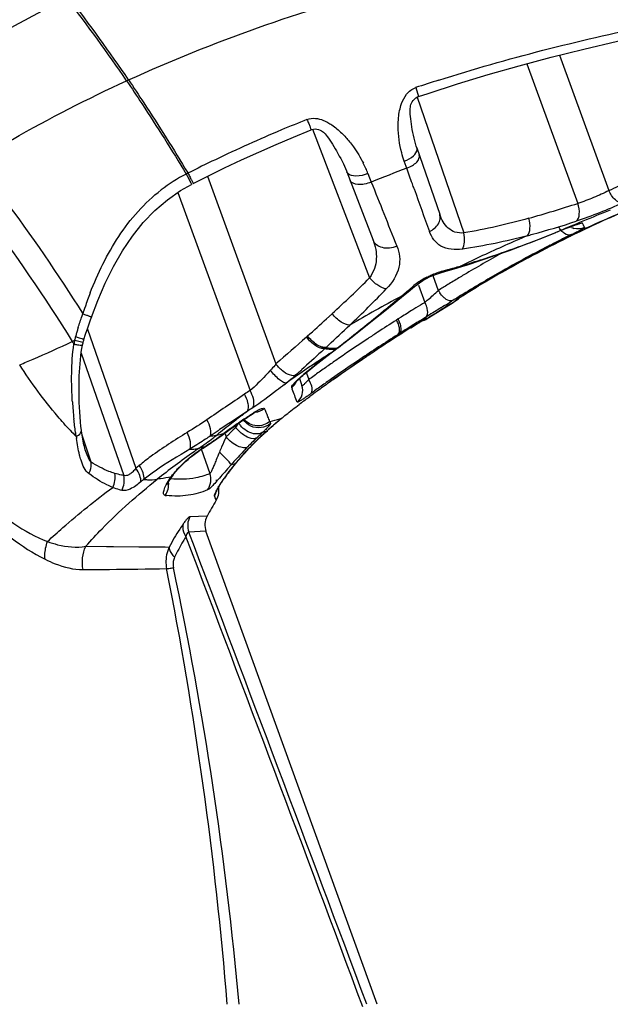
# Model space of a CAD drawing. Units: millimetres. Extents: x -470 to 894, y -557 to 1001.
# Drawn here: x 246 to 262, y 958 to 985 of the extents above; entities that cross this region are included whole.
import ezdxf

# ---------------------------------------------------------------- set-up
doc = ezdxf.new("R2010")
doc.units = ezdxf.units.MM
doc.header["$LTSCALE"] = 23.1
doc.layers.add('BOM_HIDE', color=7, linetype='CONTINUOUS')

msp = doc.modelspace()

# ---------------------------------------------------------------- linework, layer by layer
at = {"layer": 'BOM_HIDE', "color": 7, "linetype": 'Continuous'}
for p, q in [((260.452, 983.896), (261.778, 980.255)), ((259.578, 983.667), (260.945, 979.911)), ((248.819, 983.207), (248.871, 983.23)), ((256.587, 983.023), (256.667, 982.784)), ((256.623, 982.769), (257.881, 979.115)), ((253.815, 981.905), (255.349, 977.908)), ((256.618, 981.401), (257.232, 979.618)), ((256.333, 980.898), (256.281, 981.046)), ((256.348, 980.856), (256.333, 980.898)), ((250.996, 980.639), (252.833, 975.591)), ((254.739, 980.754), (255.442, 978.922)), ((254.739, 980.754), (254.739, 980.753)), ((255.305, 980.711), (255.395, 980.484)), ((250.563, 980.423), (250.563, 980.421)), ((250.197, 980.202), (252.136, 974.876)), ((260.662, 979.248), (260.652, 979.243)), ((261.063, 979.384), (261.123, 979.257)), ((261.063, 979.384), (261.07, 979.368)), ((261.078, 979.352), (261.085, 979.337)), ((261.118, 979.27), (261.123, 979.257)), ((260.35, 979.123), (260.339, 979.118)), ((260.759, 979.041), (260.861, 979.09)), ((260.79, 979.056), (260.861, 979.09)), ((257.744, 978.211), (257.797, 978.226)), ((257.049, 977.969), (257.195, 977.568)), ((257.255, 978.044), (257.255, 978.044)), ((256.385, 977.533), (256.556, 977.674)), ((256.449, 977.625), (256.48, 977.652)), ((256.664, 977.714), (256.833, 977.248)), ((258.045, 977.55), (258.128, 977.6)), ((258.053, 977.558), (258.139, 977.61)), ((258.128, 977.6), (258.218, 977.654)), ((258.139, 977.61), (258.232, 977.666)), ((258.218, 977.654), (258.282, 977.692)), ((258.232, 977.666), (258.281, 977.695)), ((258.276, 977.692), (258.281, 977.695)), ((256.003, 977.22), (256.263, 977.433)), ((256.263, 977.433), (256.385, 977.533)), ((257.728, 977.351), (257.746, 977.364)), ((257.746, 977.364), (257.769, 977.379)), ((257.757, 977.369), (257.782, 977.385)), ((257.769, 977.379), (257.797, 977.397)), ((257.782, 977.385), (257.811, 977.404)), ((257.797, 977.397), (257.829, 977.417)), ((257.811, 977.404), (257.863, 977.437)), ((257.829, 977.417), (257.865, 977.441)), ((257.863, 977.437), (257.924, 977.475)), ((257.865, 977.441), (257.928, 977.48)), ((257.924, 977.475), (257.994, 977.519)), ((257.928, 977.48), (258, 977.525)), ((257.994, 977.519), (258.045, 977.55)), ((258, 977.525), (258.053, 977.558)), ((256.593, 977.1), (256.513, 977.051)), ((257.532, 977.21), (257.66, 977.288)), ((257.532, 977.21), (257.586, 977.243)), ((257.588, 977.301), (257.553, 977.279)), ((257.66, 977.288), (257.655, 977.3)), ((257.66, 977.288), (257.66, 977.288)), ((247.621, 976.883), (247.641, 976.942)), ((247.876, 976.853), (247.876, 976.853)), ((254.342, 976.944), (254.193, 976.807)), ((256.116, 976.801), (256.073, 976.773)), ((256.195, 976.851), (256.116, 976.801)), ((256.889, 976.828), (256.89, 976.824)), ((256.889, 976.828), (256.896, 976.811)), ((256.896, 976.811), (256.896, 976.811)), ((256.896, 976.811), (256.896, 976.811)), ((247.717, 976.39), (247.776, 976.566)), ((247.765, 976.531), (249.07, 972.786)), ((256.452, 976.567), (256.549, 976.628)), ((256.458, 976.571), (256.452, 976.567)), ((256.453, 976.565), (256.524, 976.609)), ((256.524, 976.609), (256.585, 976.648)), ((256.549, 976.628), (256.612, 976.667)), ((256.612, 976.667), (256.668, 976.701)), ((256.667, 976.698), (256.712, 976.726)), ((256.668, 976.701), (256.716, 976.73)), ((256.712, 976.726), (256.748, 976.748)), ((256.716, 976.73), (256.757, 976.755)), ((256.757, 976.755), (256.789, 976.774)), ((247.673, 976.25), (247.717, 976.39)), ((253.682, 976.345), (253.649, 976.315)), ((256.146, 976.406), (256.104, 976.379)), ((256.104, 976.379), (256.191, 976.4)), ((256.225, 976.455), (256.146, 976.406)), ((256.146, 976.406), (256.233, 976.427)), ((256.191, 976.4), (256.233, 976.427)), ((256.24, 976.429), (256.198, 976.402)), ((247.634, 976.096), (247.635, 976.096)), ((247.653, 976.18), (247.654, 976.18)), ((254.146, 976.006), (254.054, 975.921)), ((254.146, 976.006), (254.054, 975.921)), ((254.178, 976.035), (254.146, 976.006)), ((254.248, 976.1), (254.178, 976.035)), ((254.248, 976.1), (254.178, 976.035)), ((254.203, 975.804), (254.508, 976.037)), ((254.448, 975.997), (254.482, 976.023)), ((254.448, 975.997), (254.475, 976.011)), ((254.482, 976.023), (254.509, 976.037)), ((254.509, 976.037), (254.62, 976.123)), ((247.598, 975.878), (248.743, 972.594)), ((254.315, 975.894), (254.338, 975.907)), ((253.464, 975.205), (253.531, 975.01)), ((253.575, 975.308), (253.598, 975.322)), ((253.655, 975.341), (253.714, 975.171)), ((253.273, 974.912), (253.255, 974.96)), ((253.711, 974.691), (253.746, 974.717)), ((252.06, 974.315), (251.607, 974.015)), ((251.923, 974.21), (251.972, 974.248)), ((252.004, 974.128), (252.076, 974.178)), ((252.076, 974.178), (252.047, 974.15)), ((251.735, 973.93), (251.753, 973.884)), ((252.939, 974.117), (252.985, 974.13)), ((247.864, 972.955), (247.623, 973.677)), ((251.279, 973.797), (251.066, 973.654)), ((251.404, 973.717), (251.436, 973.725)), ((251.436, 973.725), (251.405, 973.693)), ((251.464, 973.714), (251.494, 973.628)), ((252.481, 973.76), (252.314, 973.603)), ((252.481, 973.76), (252.499, 973.765)), ((252.499, 973.765), (252.585, 973.788)), ((252.585, 973.788), (252.639, 973.836)), ((252.585, 973.788), (252.596, 973.797)), ((252.642, 973.834), (252.591, 973.788)), ((250.877, 973.331), (251.099, 973.479)), ((250.908, 973.36), (250.877, 973.331)), ((252.035, 973.247), (252.198, 973.42)), ((252.198, 973.42), (252.37, 973.589)), ((250.569, 973.334), (250.518, 973.303)), ((250.822, 973.311), (251.054, 972.649)), ((250.84, 973.306), (250.877, 973.331)), ((250.871, 973.335), (250.841, 973.307)), ((251.737, 972.904), (251.626, 972.881)), ((251.737, 972.904), (251.748, 972.915)), ((250.067, 972.603), (250.068, 972.603)), ((251.486, 972.575), (251.496, 972.588)), ((249.684, 972.499), (249.64, 972.491)), ((249.728, 972.507), (249.684, 972.499)), ((251.189, 972.017), (251.178, 972.042)), ((251.227, 971.928), (251.178, 972.042)), ((251.213, 971.962), (251.199, 971.996)), ((251.222, 971.941), (251.218, 971.95)), ((251.227, 971.928), (251.227, 971.93)), ((250.981, 971.497), (250.521, 971.484)), ((250.981, 971.497), (250.975, 971.497)), ((250.952, 971.092), (250.49, 971.072)), ((250.952, 971.092), (250.947, 971.092)), ((255.555, 958.371), (250.952, 971.092)), ((247.719, 970.689), (249.965, 970.669))]:
    msp.add_line(p, q, dxfattribs=at)
for points in [[(256.667, 982.784), (256.919, 982.868), (257.714, 983.124), (258.531, 983.372), (259.369, 983.611), (260.227, 983.84), (261.107, 984.06), (262.007, 984.269), (262.928, 984.468), (263.372, 984.558)], [(256.542, 981.667), (256.525, 981.743), (256.51, 981.82), (256.496, 981.896), (256.483, 981.971), (256.472, 982.043), (256.463, 982.112), (256.455, 982.181), (256.448, 982.248), (256.443, 982.312), (256.441, 982.37), (256.44, 982.418), (256.442, 982.46), (256.446, 982.498), (256.452, 982.534), (256.461, 982.568), (256.475, 982.604), (256.494, 982.643), (256.52, 982.68), (256.551, 982.714), (256.589, 982.745), (256.636, 982.772), (256.667, 982.784)], [(250.609, 980.445), (251.003, 980.642), (251.453, 980.862), (251.909, 981.077), (252.369, 981.287), (252.834, 981.493), (253.305, 981.695), (253.779, 981.891)], [(253.779, 981.891), (253.789, 981.895), (253.837, 981.907), (253.886, 981.911), (253.935, 981.907), (253.98, 981.896), (254.02, 981.881), (254.053, 981.863), (254.083, 981.843), (254.107, 981.823), (254.128, 981.803), (254.151, 981.779), (254.178, 981.746), (254.209, 981.706), (254.242, 981.66), (254.277, 981.611), (254.313, 981.557), (254.35, 981.5), (254.386, 981.441), (254.422, 981.381), (254.459, 981.319), (254.497, 981.253), (254.535, 981.184), (254.572, 981.115), (254.608, 981.045), (254.643, 980.974), (254.675, 980.907), (254.702, 980.846), (254.725, 980.789), (254.739, 980.754)], [(256.581, 981.519), (256.561, 981.591), (256.542, 981.667)], [(256.618, 981.401), (256.601, 981.452), (256.581, 981.519)], [(247.876, 976.853), (248.043, 977.299), (248.243, 977.767), (248.464, 978.213), (248.708, 978.634), (248.974, 979.028), (249.266, 979.392), (249.581, 979.719), (249.917, 980.007), (250.27, 980.253), (250.563, 980.421)], [(260.652, 979.243), (260.712, 979.267), (260.752, 979.282), (260.789, 979.296), (260.822, 979.309), (260.853, 979.32)], [(260.853, 979.32), (260.88, 979.33), (260.904, 979.338), (260.925, 979.345)], [(260.925, 979.345), (260.943, 979.351), (260.957, 979.356), (260.967, 979.359), (260.973, 979.361), (260.975, 979.361)], [(261.085, 979.337), (261.098, 979.309), (261.105, 979.296), (261.112, 979.282), (261.118, 979.27)], [(257.742, 978.187), (257.978, 978.261), (258.343, 978.38), (258.718, 978.508), (259.104, 978.645), (259.5, 978.791), (259.906, 978.946), (260.339, 979.118)], [(257.255, 978.044), (257.374, 978.078), (257.527, 978.122), (257.683, 978.169), (257.742, 978.187)], [(256.556, 977.674), (256.607, 977.715), (256.691, 977.777), (256.782, 977.836), (256.878, 977.891)], [(256.878, 977.891), (256.976, 977.94), (257.075, 977.983), (257.171, 978.018), (257.255, 978.044)], [(257.71, 977.34), (257.705, 977.336), (257.703, 977.334), (257.703, 977.335), (257.706, 977.336), (257.709, 977.339), (257.714, 977.342), (257.72, 977.346), (257.728, 977.351)], [(254.62, 976.123), (254.882, 976.325), (255.151, 976.536), (255.427, 976.756), (255.711, 976.984), (256.003, 977.22)], [(256.896, 976.811), (257.171, 976.986), (257.594, 977.248)], [(257.659, 977.289), (257.659, 977.289), (257.659, 977.291), (257.658, 977.292), (257.658, 977.293), (257.657, 977.295), (257.656, 977.297), (257.655, 977.3)], [(247.776, 976.566), (247.84, 976.75), (247.876, 976.853)], [(256.789, 976.774), (256.802, 976.781), (256.813, 976.787), (256.819, 976.791)], [(256.892, 976.821), (256.893, 976.818), (256.894, 976.816), (256.895, 976.814), (256.895, 976.813), (256.896, 976.812), (256.896, 976.811)], [(256.585, 976.648), (256.641, 976.683), (256.667, 976.698)], [(247.604, 973.81), (247.592, 973.906), (247.579, 974.038), (247.567, 974.17), (247.558, 974.3), (247.551, 974.428), (247.546, 974.555), (247.542, 974.679), (247.54, 974.802), (247.54, 974.922), (247.541, 975.04), (247.543, 975.156), (247.547, 975.269), (247.553, 975.381), (247.559, 975.491), (247.567, 975.599), (247.577, 975.704), (247.589, 975.807), (247.602, 975.909), (247.618, 976.009), (247.634, 976.096)], [(247.635, 976.096), (247.636, 976.105), (247.643, 976.133), (247.649, 976.159), (247.654, 976.18)], [(247.654, 976.18), (247.655, 976.186), (247.661, 976.209), (247.667, 976.231), (247.673, 976.25)], [(253.877, 975.548), (254.04, 975.677), (254.203, 975.804)], [(253.591, 975.316), (253.714, 975.417), (253.877, 975.548)], [(253.451, 975.192), (253.481, 975.221), (253.515, 975.251), (253.552, 975.283), (253.591, 975.316)], [(253.379, 975.125), (253.377, 975.121), (253.369, 975.108), (253.366, 975.104), (253.368, 975.106), (253.375, 975.114), (253.387, 975.127), (253.404, 975.146), (253.425, 975.167), (253.451, 975.192)], [(251.917, 974.059), (252.056, 974.156), (252.105, 974.189), (252.15, 974.218), (252.19, 974.244)], [(252.19, 974.244), (252.226, 974.265), (252.256, 974.282), (252.274, 974.292)], [(251.384, 973.678), (251.605, 973.838), (251.76, 973.948), (251.917, 974.059)], [(247.709, 973.281), (247.708, 973.285), (247.696, 973.325), (247.684, 973.368), (247.672, 973.415), (247.661, 973.465), (247.65, 973.517), (247.64, 973.57), (247.631, 973.625), (247.622, 973.681), (247.614, 973.738), (247.606, 973.795), (247.604, 973.81)], [(251.099, 973.479), (251.244, 973.578), (251.384, 973.678)], [(252.37, 973.589), (252.549, 973.755), (252.596, 973.797)], [(252.381, 973.594), (252.566, 973.765), (252.602, 973.797)], [(252.041, 973.25), (252.206, 973.422), (252.381, 973.594)], [(250.335, 972.903), (250.402, 972.965), (250.469, 973.025), (250.537, 973.081), (250.603, 973.134), (250.668, 973.184), (250.73, 973.23), (250.789, 973.272), (250.841, 973.307)], [(251.748, 972.915), (251.878, 973.071), (252.035, 973.247)], [(251.749, 972.914), (251.886, 973.077), (252.041, 973.25)], [(250.068, 972.603), (250.091, 972.634), (250.146, 972.703), (250.206, 972.771), (250.269, 972.838), (250.335, 972.903)], [(251.496, 972.587), (251.578, 972.698), (251.662, 972.807), (251.747, 972.914)], [(249.921, 972.353), (249.921, 972.355), (249.925, 972.365), (249.933, 972.384), (249.947, 972.413), (249.966, 972.448), (249.989, 972.487), (250.018, 972.531), (250.05, 972.578), (250.067, 972.603)], [(251.235, 972.174), (251.235, 972.172), (251.233, 972.167), (251.233, 972.166), (251.235, 972.171), (251.239, 972.179), (251.244, 972.19), (251.251, 972.204), (251.26, 972.221), (251.271, 972.24), (251.283, 972.261), (251.296, 972.285), (251.311, 972.31), (251.327, 972.336), (251.345, 972.365), (251.364, 972.394), (251.384, 972.425), (251.405, 972.457), (251.427, 972.49), (251.451, 972.523), (251.475, 972.558), (251.496, 972.588)], [(247.719, 970.689), (248.28, 970.685), (249.145, 970.677)], [(249.145, 970.677), (249.742, 970.672), (249.859, 970.67)]]:
    msp.add_lwpolyline(points, dxfattribs=at)
for centre, radius, start, end in [((215.326, 960.591), 40.413, 34.0288, 37.8955), ((215.297, 960.604), 40.487, 33.9767, 37.8332), ((272.065, 936.453), 49.075, 107.6204, 108.3857), ((269.637, 942.431), 42.825, 111.8976, 112.888), ((269.144, 943.591), 41.565, 112.883, 115.5697), ((268.957, 943.993), 41.122, 115.5767, 116.7189), ((252.231, 979.497), 3.305, 21.556, 26.8359), ((272.005, 939.257), 44.448, 110.6254, 111.9437), ((252.452, 976.753), 4.438, 117.2515, 127.5607), ((252.609, 976.447), 4.782, 116.5924, 117.2519), ((153.454, 1214.289), 257.888, 294.83737, 294.96776), ((610.837, 1120.978), 382.201, 201.56721, 201.70354), ((552.681, 1086.044), 314.449, 199.65075, 199.87176), ((250.866, 1010.671), 32.369, 285.6999, 288.1418), ((277.642, 939.19), 43.516, 111.3248, 112.3711), ((272.146, 955.924), 25.77, 112.6737, 114.9139), ((535.434, 1090.974), 301.048, 201.70477, 201.88461), ((271.974, 956.262), 25.384, 113.5973, 115.4938), ((273.091, 953.722), 28.158, 112.9153, 113.6106), ((251.936, 1007.312), 29.289, 285.4255, 287.8253), ((277.505, 939.523), 43.156, 112.3711, 113.4223), ((289.566, 906.453), 78.323, 111.65605, 111.90181), ((260.957, 979.622), 0.401, 242.9702, 252.9511), ((262.417, 975.078), 4.521, 109.407, 110.0766), ((255.773, 989.451), 11.518, 296.3315, 296.9791), ((269.742, 961.062), 20.097, 115.6131, 115.8642), ((269.946, 960.57), 20.622, 115.5591, 115.782), ((270.513, 959.451), 21.883, 114.927, 115.6115), ((276.626, 939.19), 43.34, 113.1484, 114.8887), ((253.041, 1003.389), 25.213, 285.0512, 285.3763), ((276.44, 947.145), 35.536, 116.3703, 118.0565), ((276.54, 947.054), 35.668, 116.26, 117.9942), ((275.956, 948.122), 34.475, 116.6981, 117.2114), ((275.852, 948.328), 34.245, 116.1705, 116.6981), ((276.201, 947.623), 35.001, 115.7834, 116.3674), ((246.193, 1008.717), 33.035, 296.1436, 296.4005), ((276.275, 947.587), 35.072, 115.8656, 116.0723), ((276.114, 947.816), 34.82, 117.2122, 118.1926), ((276.276, 939.951), 42.502, 114.8917, 115.7705), ((250.564, 1002.592), 25.417, 286.9061, 288.3154), ((277.178, 945.865), 37.017, 118.0016, 120.7048), ((277.024, 946.058), 36.77, 118.0632, 120.6535), ((276.368, 946.934), 36.138, 119.114, 119.5771), ((276.267, 947.115), 35.931, 118.8821, 119.1138), ((276.417, 947.252), 35.46, 118.1941, 119.5894), ((253.145, 994.059), 16.502, 284.6571, 285.6079), ((253.012, 994.536), 16.997, 285.6062, 286.164), ((251.159, 1000.654), 23.389, 286.4872, 286.8926), ((276.585, 946.553), 36.576, 119.578, 120.5088), ((229.777, 1003.642), 36.279, 312.6171, 314.8196), ((257.897, 975.983), 2.19, 117.4666, 126.274), ((277.004, 945.847), 37.398, 120.9902, 121.5216), ((276.82, 946.152), 37.042, 120.5079, 120.9901), ((276.764, 946.639), 36.165, 119.5881, 120.5191), ((233.552, 998.923), 30.806, 313.6606, 316.2304), ((231.495, 1006.801), 38.392, 310.0441, 310.5387), ((257.822, 976.085), 2.063, 126.2679, 130.5771), ((277.232, 945.476), 37.834, 121.7473, 121.9783), ((277.145, 945.616), 37.668, 121.5213, 121.7473), ((277.089, 946.089), 36.803, 120.5194, 121.4918), ((266.062, 964.477), 15.338, 121.1008, 122.2152), ((268.233, 960.912), 19.512, 120.9276, 121.1533), ((268.648, 960.221), 20.318, 120.6933, 120.928), ((258.391, 973.407), 11.316, 158.7924, 160.8273), ((206.686, 1036.545), 77.124, 309.22347, 309.93748), ((275.508, 941.466), 40.804, 118.2489, 119.3612), ((250.562, 984.599), 9.663, 310.4672, 311.1459), ((245.351, 990.6), 17.611, 311.0676, 312.2682), ((257.887, 977.96), 0.795, 209.5439, 214.7468), ((277.361, 945.642), 37.326, 121.4907, 121.989), ((257.423, 977.681), 0.447, 301.2821, 310.3363), ((257.426, 977.672), 0.45, 301.3094, 317.5158), ((259.518, 973.012), 12.511, 160.8104, 161.6905), ((283.21, 934.15), 50.529, 121.8933, 122.3195), ((282.824, 934.77), 49.798, 121.4614, 121.7856), ((277.681, 944.372), 38.527, 121.5328, 122.2022), ((206.452, 1059.251), 96.596, 301.80734, 301.93923), ((212.729, 1022.058), 61.375, 311.85658, 312.49934), ((275.389, 941.678), 40.561, 119.3613, 120.472), ((216.919, 1024.039), 60.965, 308.99815, 309.20564), ((282.891, 934.281), 49.898, 121.4492, 122.304), ((256.626, 977.232), 0.5, 284.1569, 302.6486), ((277.679, 944.375), 38.524, 122.2022, 122.6486), ((257.426, 973.456), 10.385, 162.5581, 162.8369), ((217.655, 1015.722), 53.935, 312.7232, 313.5568), ((223.778, 1015.548), 50.05, 308.3103, 309.0125), ((282.159, 935.801), 48.571, 122.4843, 123.2095), ((255.398, 976.4), 0.771, 24.4106, 28.9705), ((282.6, 935.346), 48.815, 122.3804, 122.6939), ((282.478, 935.563), 48.564, 122.3966, 122.7026), ((265.309, 962.613), 16.528, 122.1252, 122.3816), ((264.815, 963.401), 15.598, 121.9901, 122.1245), ((249.024, 975.88), 1.64, 164.2076, 167.6834), ((255.705, 973.979), 8.586, 163.4558, 164.13), ((256.413, 973.768), 9.325, 162.833, 163.454), ((281.803, 936.343), 47.923, 123.5745, 124.6703), ((228.932, 1009.039), 41.748, 307.9268, 308.2972), ((281.917, 936.41), 47.55, 122.7533, 124.2295), ((281.933, 936.147), 48.158, 123.21, 123.5747), ((282.024, 935.639), 48.286, 122.4663, 123.1887), ((282.726, 935.175), 49.025, 122.7588, 123.1977), ((243.847, 983.29), 7.912, 296.3303, 296.8528), ((260.536, 984.388), 15.517, 211.8576, 212.1738), ((250.033, 975.7), 2.665, 168.5167, 170.809), ((220.278, 1020.224), 55.889, 307.5175, 307.6903), ((254.335, 976.704), 0.716, 276.621, 279.1406), ((254.376, 976.738), 0.723, 275.8837, 278.389), ((230.701, 1006.771), 38.871, 307.7182, 307.9246), ((281.747, 936.063), 47.78, 123.189, 123.9115), ((282.509, 935.505), 48.63, 123.1971, 124.0697), ((275.55, 943.182), 39, 123.3446, 123.7004), ((268.363, 957.422), 23.207, 127.2523, 128.5082), ((275.631, 943.058), 39.149, 122.9903, 123.3446), ((281.558, 936.697), 47.493, 124.6703, 125.065), ((281.721, 936.664), 47.228, 124.0654, 125.3846), ((275.541, 943.197), 38.983, 123.7012, 125.1291), ((268.678, 957.026), 23.713, 128.5089, 129.5608), ((281.18, 937.235), 46.835, 125.0649, 125.4785), ((281.807, 936.572), 47.355, 124.2292, 125.5689), ((281.567, 936.33), 47.458, 123.9106, 125.0348), ((248.365, 980.98), 7.571, 308.7923, 310.3897), ((249.805, 979.283), 5.346, 310.4252, 311.5853), ((233.766, 997.338), 29.496, 311.6119, 311.8317), ((230.861, 1000.583), 33.852, 311.8317, 312.0257), ((255.68, 972.745), 3.316, 130.2343, 131.9721), ((256.065, 972.293), 3.909, 129.5536, 130.2672), ((280.798, 937.771), 46.177, 125.4785, 125.9115), ((243.092, 987.643), 16.069, 308.3403, 308.5654), ((253.154, 974.88), 0.399, 308.228, 18.9671), ((253.056, 974.766), 0.772, 27.2808, 31.6345), ((280.757, 937.48), 46.052, 125.4477, 125.6667), ((281.431, 937.096), 46.71, 125.5687, 126.0577), ((281.044, 937.076), 46.547, 125.0357, 125.4473), ((275.141, 940.463), 41.395, 123.7622, 124.0103), ((215.632, 960.756), 40.214, 20.0851, 20.6105), ((280.517, 938.344), 45.163, 126.409, 126.817), ((247.517, 983.432), 10.663, 305.4761, 305.8898), ((280.971, 937.729), 45.927, 126.0583, 126.3557), ((280.565, 937.748), 45.722, 125.6667, 125.8798), ((257.938, 975.231), 10.596, 183.5537, 186.0501), ((275.206, 939.805), 41.553, 123.6066, 123.8497), ((253.374, 974.581), 0.115, 302.7196, 313.9716), ((274.216, 944.98), 36.762, 127.3327, 127.8716), ((274.407, 944.731), 37.075, 127.066, 127.236), ((222.321, 961.751), 32.742, 22.2983, 22.7083), ((223.513, 962.241), 31.453, 22.0387, 22.2959), ((273.898, 945.388), 36.244, 127.8708, 128.6917), ((333.592, 850.154), 148.537, 123.50087, 123.65293), ((273.277, 943.512), 37.282, 125.3305, 125.8631), ((274.238, 942.156), 38.943, 124.8154, 125.3303), ((257.085, 968.229), 7.772, 133.3142, 133.6176), ((278.639, 958.677), 30.889, 150.2977, 150.5066), ((252.558, 974.522), 1.027, 218.3551, 223.536), ((237.339, 1030.909), 58.896, 285.0862, 285.35976), ((254.09, 974.476), 1.487, 196.9377, 199.1673), ((271.49, 951.854), 28.959, 129.7177, 129.91), ((253.627, 979.788), 8.704, 223.3523, 224.9265), ((255.252, 974.721), 7.862, 187.891, 188.2696), ((247.164, 978.782), 6.532, 307.4762, 308.0468), ((247.627, 978.191), 5.782, 308.0463, 308.6866), ((246.029, 981.05), 9.104, 304.5946, 306.0395), ((251.053, 974.449), 0.794, 281.5868, 283.663), ((236.893, 1032.686), 60.728, 283.6665, 283.82476), ((261.529, 968.936), 11.078, 154.9423, 156.4654), ((246.611, 980.242), 8.109, 306.0724, 306.5164), ((256.907, 968.411), 7.518, 135.7544, 136.0588), ((256.922, 968.396), 7.539, 135.1438, 135.7543), ((256.993, 968.325), 7.64, 133.6147, 135.1408), ((257.406, 968.312), 7.296, 132.4113, 135.2455), ((248.238, 978.282), 6.201, 313.1781, 313.5195), ((257.61, 968.09), 7.597, 131.4127, 132.4191), ((249.051, 977.425), 5.02, 313.5184, 313.9071), ((251.809, 969.106), 4.346, 102.3657, 103.8793), ((253.24, 969.812), 4.247, 123.4002, 124.2554), ((252.074, 967.918), 5.564, 102.1622, 102.4176), ((244.388, 983.417), 11.984, 304.3746, 304.6258), ((261.605, 968.916), 11.155, 156.5264, 157.3311), ((257.328, 968.392), 7.184, 135.2576, 137.482), ((267.172, 958.87), 20.93, 136.177, 136.3182), ((257.129, 968.508), 7.01, 135.8727, 136.1783), ((257.18, 968.459), 7.081, 134.0288, 135.8692), ((257.285, 968.351), 7.232, 133.4208, 134.0316), ((268.166, 948.56), 30.267, 125.4037, 126.5963), ((272.785, 942.095), 38.213, 125.1846, 125.4327), ((269.838, 965.498), 20.07, 157.3859, 158.0176), ((247.932, 969.457), 5.054, 46.3189, 48.0359), ((257.456, 968.276), 7.357, 137.4921, 141.0225), ((264.069, 961.825), 16.644, 136.2991, 137.7919), ((257.568, 962.684), 13.2, 129.5669, 130.0707), ((261.36, 957.699), 18.872, 126.5495, 128.39), ((257.586, 968.17), 7.525, 141.0176, 144.1644), ((265.445, 960.595), 18.49, 138.1831, 138.3608), ((264.545, 961.401), 17.283, 137.8103, 138.1857), ((233.408, 1060.522), 89.515, 280.50422, 280.6955), ((251.742, 971.312), 2.127, 144.0074, 145.4696), ((250.289, 974.389), 1.901, 288.3697, 293.7332), ((255.216, 969.881), 4.602, 144.1575, 144.9859), ((257.328, 962.548), 12.787, 128.9714, 129.473), ((250.801, 972.19), 0.5, 328.4927, 13.3881), ((250.763, 972.315), 0.495, 13.1752, 18.9878), ((250.201, 975.192), 3.154, 263.6594, 264.402), ((250.756, 972.316), 0.503, 327.0206, 344.83), ((258.128, 967.698), 8.094, 148.4929, 152.0124), ((251.422, 971.262), 0.5, 152.0131, 199.8934), ((250.965, 971.243), 0.505, 151.4345, 199.7467), ((-1942.972, 137.484), 2346.517, 20.47706, 20.808459), ((-1663.994, 244.158), 2047.726, 20.41101, 20.788941), ((149.647, 950.168), 102.206, 4.60381, 11.23862), ((154.998, 949.822), 97.218, 5.04498, 12.04501)]:
    msp.add_arc(centre, radius, start, end, dxfattribs=at)
for points, knots in [([(248.871, 983.23), (251.139, 984.265), (254.69, 985.507), (259.551, 986.661), (264.581, 987.549), (271.317, 988.18), (276.822, 988.215), (279.719, 988.134)], [0, 0, 0, 0, 0.237482, 0.356404, 0.476012, 0.723847, 1, 1, 1, 1]), ([(242.533, 983.664), (242.849, 983.853), (244.163, 984.606), (245.533, 985.26), (246.587, 985.71)], [0, 0, 0, 0, 0.243417, 1, 1, 1, 1]), ([(243.037, 983.032), (243.335, 983.224), (244.572, 984.008), (245.848, 984.732), (246.838, 985.233)], [0, 0, 0, 0, 0.241982, 1, 1, 1, 1]), ([(244.752, 981.032), (245.081, 981.237), (246.401, 982.026), (247.773, 982.727), (248.819, 983.207)], [0, 0, 0, 0, 0.251677, 1, 1, 1, 1]), ([(248.819, 983.207), (248.957, 983.003), (249.507, 982.177), (250.034, 981.336), (250.42, 980.699)], [0, 0, 0, 0, 0.248285, 1, 1, 1, 1]), ([(248.871, 983.23), (249.009, 983.027), (249.557, 982.201), (250.083, 981.361), (250.469, 980.724)], [0, 0, 0, 0, 0.248306, 1, 1, 1, 1]), ([(256.208, 982.592), (256.24, 982.683), (256.327, 982.862), (256.492, 982.991), (256.587, 983.023)], [0, 0, 0, 0, 0.492204, 1, 1, 1, 1]), ([(253.666, 982.166), (253.737, 982.195), (253.893, 982.212), (254.04, 982.17), (254.109, 982.142)], [0, 0, 0, 0, 0.505575, 1, 1, 1, 1]), ([(253.666, 982.166), (253.681, 982.129), (253.709, 982.063), (253.741, 981.984), (253.758, 981.937), (253.768, 981.912), (253.773, 981.9), (253.778, 981.891), (253.779, 981.891)], [0, 0, 0, 0, 0.406459, 0.726589, 0.843493, 0.928669, 0.98071, 1, 1, 1, 1]), ([(254.228, 982.084), (254.263, 982.064), (254.397, 981.981), (254.519, 981.878), (254.603, 981.795)], [0, 0, 0, 0, 0.253143, 1, 1, 1, 1]), ([(256.281, 981.046), (256.254, 981.119), (256.162, 981.421), (256.117, 981.738), (256.115, 981.975)], [0, 0, 0, 0, 0.247384, 1, 1, 1, 1]), ([(254.807, 981.569), (254.844, 981.524), (254.983, 981.341), (255.103, 981.143), (255.181, 980.989)], [0, 0, 0, 0, 0.252351, 1, 1, 1, 1]), ([(256.281, 981.046), (256.37, 981.078), (256.512, 981.151), (256.625, 981.296), (256.625, 981.361)], [0, 0, 0, 0, 0.59121, 1, 1, 1, 1]), ([(244.752, 981.032), (245.006, 980.713), (246.025, 979.391), (246.969, 978.01), (247.641, 976.942)], [0, 0, 0, 0, 0.24422, 1, 1, 1, 1]), ([(256.348, 980.856), (256.401, 980.875), (256.497, 980.922), (256.633, 981.02), (256.705, 981.148), (256.683, 981.212)], [0, 0, 0, 0, 0.323413, 0.610601, 1, 1, 1, 1]), ([(256.546, 980.299), (256.53, 980.344), (256.464, 980.53), (256.398, 980.715), (256.348, 980.856)], [0, 0, 0, 0, 0.243723, 1, 1, 1, 1]), ([(244.13, 980.742), (244.415, 980.391), (245.562, 978.929), (246.615, 977.392), (247.357, 976.198)], [0, 0, 0, 0, 0.243465, 1, 1, 1, 1]), ([(250.42, 980.699), (250.438, 980.664), (250.485, 980.572), (250.534, 980.481), (250.563, 980.423)], [0, 0, 0, 0, 0.379556, 1, 1, 1, 1]), ([(250.469, 980.724), (250.488, 980.686), (250.521, 980.619), (250.563, 980.539), (250.585, 980.492), (250.6, 980.465), (250.602, 980.456), (250.611, 980.444), (250.609, 980.445)], [0, 0, 0, 0, 0.405734, 0.726997, 0.844614, 0.930419, 0.982738, 1, 1, 1, 1]), ([(255.305, 980.711), (255.202, 980.67), (255.024, 980.624), (254.812, 980.659), (254.762, 980.716)], [0, 0, 0, 0, 0.593518, 1, 1, 1, 1]), ([(255.395, 980.484), (255.334, 980.46), (255.212, 980.425), (255.019, 980.404), (254.853, 980.456), (254.825, 980.529)], [0, 0, 0, 0, 0.324535, 0.615085, 1, 1, 1, 1]), ([(247.841, 977.501), (248.046, 978.029), (248.538, 979.055), (249.299, 979.927), (249.746, 980.271)], [0, 0, 0, 0, 0.500589, 1, 1, 1, 1]), ([(261.778, 980.255), (261.645, 980.185), (261.369, 980.064), (261.089, 979.954), (260.945, 979.911)], [0, 0, 0, 0, 0.500023, 1, 1, 1, 1]), ([(262.145, 979.921), (262.076, 979.911), (261.908, 980.017), (261.82, 980.162), (261.778, 980.255)], [0, 0, 0, 0, 0.405231, 1, 1, 1, 1]), ([(262.145, 979.921), (261.943, 979.827), (261.531, 979.656), (261.114, 979.497), (260.902, 979.43)], [0, 0, 0, 0, 0.500461, 1, 1, 1, 1]), ([(260.902, 979.43), (260.958, 979.469), (261.007, 979.655), (260.976, 979.817), (260.945, 979.911)], [0, 0, 0, 0, 0.406755, 1, 1, 1, 1]), ([(256.956, 979.158), (257.052, 979.198), (257.183, 979.299), (257.253, 979.484), (257.246, 979.577), (257.232, 979.618)], [0, 0, 0, 0, 0.537899, 0.777854, 1, 1, 1, 1]), ([(257.881, 979.115), (257.802, 979.108), (257.646, 979.119), (257.449, 979.236), (257.315, 979.412), (257.256, 979.547), (257.232, 979.618)], [0, 0, 0, 0, 0.267953, 0.507436, 0.747128, 1, 1, 1, 1]), ([(259.589, 979.041), (259.636, 979.09), (259.675, 979.262), (259.652, 979.42), (259.626, 979.51)], [0, 0, 0, 0, 0.421954, 1, 1, 1, 1]), ([(260.749, 979.062), (260.699, 979.041), (260.593, 979.083), (260.497, 979.178), (260.447, 979.248), (260.425, 979.287)], [0, 0, 0, 0, 0.39229, 0.675809, 1, 1, 1, 1]), ([(260.662, 979.248), (260.68, 979.255), (260.748, 979.281), (260.815, 979.307), (260.865, 979.325)], [0, 0, 0, 0, 0.275302, 1, 1, 1, 1]), ([(260.914, 979.343), (260.935, 979.35), (260.97, 979.362), (261.018, 979.378), (261.043, 979.382), (261.061, 979.387), (261.063, 979.384)], [0, 0, 0, 0, 0.423873, 0.734929, 0.927035, 1, 1, 1, 1]), ([(261.123, 979.257), (261.124, 979.254), (261.107, 979.247), (261.09, 979.233), (261.047, 979.212), (261.016, 979.195), (260.998, 979.186)], [0, 0, 0, 0, 0.067367, 0.258323, 0.57122, 1, 1, 1, 1]), ([(255.442, 978.922), (255.503, 978.763), (255.558, 978.499), (255.488, 978.149), (255.403, 977.986), (255.349, 977.908)], [0, 0, 0, 0, 0.484602, 0.732134, 1, 1, 1, 1]), ([(256.081, 978.762), (256.019, 978.734), (255.89, 978.697), (255.696, 978.706), (255.532, 978.781), (255.461, 978.873), (255.442, 978.922)], [0, 0, 0, 0, 0.279624, 0.544801, 0.78334, 1, 1, 1, 1]), ([(257.842, 978.681), (257.649, 978.653), (257.338, 978.669), (257.062, 978.924), (256.986, 979.077), (256.956, 979.158)], [0, 0, 0, 0, 0.537259, 0.764344, 1, 1, 1, 1]), ([(257.842, 978.681), (257.876, 978.738), (257.909, 978.887), (257.897, 979.035), (257.881, 979.115)], [0, 0, 0, 0, 0.448281, 1, 1, 1, 1]), ([(256.081, 978.762), (256.117, 978.672), (256.168, 978.484), (256.145, 978.06), (255.953, 977.775), (255.798, 977.612)], [0, 0, 0, 0, 0.231253, 0.461291, 1, 1, 1, 1]), ([(255.798, 977.612), (255.717, 977.622), (255.548, 977.707), (255.413, 977.831), (255.349, 977.908)], [0, 0, 0, 0, 0.4491, 1, 1, 1, 1]), ([(256.887, 977.925), (256.923, 977.944), (257.063, 978.012), (257.21, 978.065), (257.32, 978.094)], [0, 0, 0, 0, 0.262983, 1, 1, 1, 1]), ([(257.32, 978.094), (257.316, 978.088), (257.299, 978.066), (257.275, 978.05), (257.255, 978.045)], [0, 0, 0, 0, 0.270361, 1, 1, 1, 1]), ([(257.372, 977.357), (257.359, 977.367), (257.308, 977.411), (257.264, 977.464), (257.234, 977.507)], [0, 0, 0, 0, 0.234132, 1, 1, 1, 1]), ([(257.588, 977.301), (257.574, 977.293), (257.497, 977.275), (257.42, 977.319), (257.372, 977.357)], [0, 0, 0, 0, 0.198651, 1, 1, 1, 1]), ([(257.655, 977.3), (257.655, 977.301), (257.662, 977.305), (257.67, 977.313), (257.69, 977.326), (257.728, 977.353), (257.794, 977.396), (257.852, 977.433), (257.885, 977.454)], [0, 0, 0, 0, 0.017844, 0.067076, 0.147802, 0.25957, 0.573178, 1, 1, 1, 1]), ([(256.898, 977.081), (256.895, 977.095), (256.878, 977.153), (256.855, 977.208), (256.833, 977.248)], [0, 0, 0, 0, 0.237762, 1, 1, 1, 1]), ([(257.364, 977.162), (257.321, 977.135), (257.152, 977.03), (256.983, 976.926), (256.857, 976.849)], [0, 0, 0, 0, 0.256886, 1, 1, 1, 1]), ([(256.857, 976.849), (256.87, 976.858), (256.923, 976.924), (256.913, 977.017), (256.898, 977.081)], [0, 0, 0, 0, 0.195455, 1, 1, 1, 1]), ([(247.641, 976.942), (247.673, 976.93), (247.73, 976.909), (247.797, 976.885), (247.837, 976.869), (247.858, 976.862), (247.868, 976.856), (247.876, 976.854), (247.876, 976.853)], [0, 0, 0, 0, 0.409943, 0.728649, 0.844668, 0.929202, 0.981262, 1, 1, 1, 1]), ([(254.82, 976.636), (254.736, 976.634), (254.549, 976.724), (254.409, 976.857), (254.342, 976.944)], [0, 0, 0, 0, 0.432711, 1, 1, 1, 1]), ([(256.552, 976.63), (256.628, 976.677), (256.727, 976.74), (256.84, 976.803), (256.874, 976.823), (256.886, 976.827)], [0, 0, 0, 0, 0.696419, 0.902406, 1, 1, 1, 1]), ([(256.886, 976.827), (256.886, 976.828), (256.887, 976.828), (256.889, 976.828), (256.889, 976.828)], [0, 0, 0, 0, 0.709371, 1, 1, 1, 1]), ([(256.104, 976.379), (256.141, 976.407), (256.17, 976.542), (256.13, 976.653), (256.1, 976.718)], [0, 0, 0, 0, 0.396409, 1, 1, 1, 1]), ([(256.146, 976.406), (256.161, 976.417), (256.194, 976.463), (256.201, 976.567), (256.181, 976.647), (256.165, 976.691)], [0, 0, 0, 0, 0.185112, 0.538143, 1, 1, 1, 1]), ([(247.446, 976.327), (247.477, 976.317), (247.533, 976.299), (247.598, 976.278), (247.636, 976.264), (247.657, 976.258), (247.665, 976.252), (247.673, 976.251), (247.673, 976.25)], [0, 0, 0, 0, 0.413056, 0.732299, 0.847896, 0.931612, 0.982553, 1, 1, 1, 1]), ([(254.146, 976.006), (254.109, 976.001), (254.021, 976.015), (253.84, 976.106), (253.719, 976.223), (253.649, 976.315)], [0, 0, 0, 0, 0.185992, 0.426105, 1, 1, 1, 1]), ([(254.178, 976.035), (254.141, 976.03), (254.053, 976.045), (253.873, 976.136), (253.752, 976.253), (253.682, 976.345)], [0, 0, 0, 0, 0.186271, 0.426494, 1, 1, 1, 1]), ([(245.946, 975.571), (246.066, 975.621), (246.54, 975.821), (247.012, 976.027), (247.357, 976.198)], [0, 0, 0, 0, 0.251575, 1, 1, 1, 1]), ([(247.402, 976.125), (247.434, 976.12), (247.49, 976.11), (247.556, 976.1), (247.595, 976.095), (247.616, 976.093), (247.626, 976.094), (247.634, 976.094), (247.634, 976.096)], [0, 0, 0, 0, 0.411067, 0.728354, 0.843499, 0.927407, 0.979368, 1, 1, 1, 1]), ([(247.421, 976.23), (247.448, 976.224), (247.523, 976.207), (247.597, 976.188), (247.646, 976.18)], [0, 0, 0, 0, 0.360162, 1, 1, 1, 1]), ([(247.646, 976.18), (247.648, 976.18), (247.65, 976.18), (247.653, 976.179), (247.653, 976.18)], [0, 0, 0, 0, 0.725851, 1, 1, 1, 1]), ([(254.146, 976.006), (254.169, 976.001), (254.259, 975.987), (254.351, 975.985), (254.417, 975.993)], [0, 0, 0, 0, 0.262634, 1, 1, 1, 1]), ([(254.178, 976.035), (254.201, 976.031), (254.291, 976.015), (254.384, 976.012), (254.45, 976.019)], [0, 0, 0, 0, 0.262823, 1, 1, 1, 1]), ([(247.298, 973.813), (247.185, 973.933), (246.692, 974.485), (246.257, 975.088), (245.946, 975.571)], [0, 0, 0, 0, 0.22319, 1, 1, 1, 1]), ([(252.833, 975.591), (252.822, 975.577), (252.774, 975.519), (252.725, 975.463), (252.687, 975.421)], [0, 0, 0, 0, 0.242381, 1, 1, 1, 1]), ([(253.256, 975.28), (253.177, 975.294), (253.016, 975.385), (252.892, 975.513), (252.833, 975.591)], [0, 0, 0, 0, 0.448509, 1, 1, 1, 1]), ([(247.363, 974.574), (247.359, 974.637), (247.345, 974.891), (247.34, 975.146), (247.343, 975.338)], [0, 0, 0, 0, 0.247645, 1, 1, 1, 1]), ([(252.687, 975.421), (252.643, 975.373), (252.466, 975.184), (252.283, 975.001), (252.136, 974.876)], [0, 0, 0, 0, 0.252883, 1, 1, 1, 1]), ([(253.109, 975.079), (253.084, 975.074), (253.015, 975.101), (252.867, 975.207), (252.758, 975.328), (252.687, 975.421)], [0, 0, 0, 0, 0.139585, 0.368185, 1, 1, 1, 1]), ([(253.255, 974.96), (253.251, 974.971), (253.268, 975.006), (253.306, 975.057), (253.375, 975.13), (253.43, 975.182), (253.462, 975.21)], [0, 0, 0, 0, 0.103552, 0.307787, 0.610719, 1, 1, 1, 1]), ([(253.353, 975.285), (253.346, 975.282), (253.314, 975.274), (253.281, 975.276), (253.256, 975.28)], [0, 0, 0, 0, 0.225929, 1, 1, 1, 1]), ([(253.06, 975.04), (252.989, 974.984), (252.71, 974.767), (252.426, 974.558), (252.207, 974.413)], [0, 0, 0, 0, 0.255427, 1, 1, 1, 1]), ([(253.622, 975.071), (253.61, 975.06), (253.588, 975.039), (253.567, 975.018), (253.534, 975.001), (253.531, 975.01)], [0, 0, 0, 0, 0.434009, 0.75114, 1, 1, 1, 1]), ([(253.714, 975.171), (253.706, 975.162), (253.676, 975.128), (253.645, 975.095), (253.622, 975.071)], [0, 0, 0, 0, 0.272957, 1, 1, 1, 1]), ([(253.786, 974.817), (253.807, 974.855), (253.809, 974.969), (253.77, 975.066), (253.743, 975.12)], [0, 0, 0, 0, 0.416057, 1, 1, 1, 1]), ([(252.092, 974.482), (252.09, 974.505), (252.071, 974.608), (252.028, 974.706), (251.987, 974.776)], [0, 0, 0, 0, 0.223384, 1, 1, 1, 1]), ([(252.237, 974.484), (252.248, 974.543), (252.23, 974.684), (252.174, 974.81), (252.136, 974.876)], [0, 0, 0, 0, 0.44005, 1, 1, 1, 1]), ([(253.6, 974.675), (253.573, 974.657), (253.528, 974.625), (253.462, 974.587), (253.431, 974.569), (253.403, 974.562), (253.401, 974.567)], [0, 0, 0, 0, 0.425912, 0.739774, 0.930064, 1, 1, 1, 1]), ([(253.706, 974.749), (253.696, 974.742), (253.661, 974.717), (253.626, 974.693), (253.6, 974.675)], [0, 0, 0, 0, 0.265947, 1, 1, 1, 1]), ([(252.06, 974.315), (252.067, 974.325), (252.094, 974.376), (252.096, 974.437), (252.092, 974.482)], [0, 0, 0, 0, 0.213163, 1, 1, 1, 1]), ([(252.207, 974.413), (252.218, 974.428), (252.229, 974.452), (252.235, 974.477), (252.237, 974.484)], [0, 0, 0, 0, 0.728872, 1, 1, 1, 1]), ([(252.381, 974.363), (252.41, 974.377), (252.451, 974.394), (252.507, 974.407), (252.519, 974.397)], [0, 0, 0, 0, 0.67064, 1, 1, 1, 1]), ([(252.985, 974.13), (253.025, 974.163), (253.179, 974.289), (253.335, 974.411), (253.453, 974.5)], [0, 0, 0, 0, 0.259859, 1, 1, 1, 1]), ([(242.764, 974.143), (243.075, 973.697), (243.7, 972.87), (244.691, 971.789), (245.645, 970.937), (246.305, 970.5), (246.626, 970.341)], [0, 0, 0, 0, 0.298692, 0.568283, 0.803859, 1, 1, 1, 1]), ([(242.859, 974.304), (243.166, 973.88), (243.783, 973.098), (244.765, 972.089), (245.711, 971.312), (246.374, 970.939), (246.693, 970.818)], [0, 0, 0, 0, 0.299823, 0.569439, 0.804336, 1, 1, 1, 1]), ([(252.076, 974.178), (252.087, 974.186), (252.128, 974.214), (252.17, 974.241), (252.201, 974.261)], [0, 0, 0, 0, 0.261887, 1, 1, 1, 1]), ([(252.201, 974.261), (252.217, 974.271), (252.276, 974.307), (252.336, 974.341), (252.381, 974.363)], [0, 0, 0, 0, 0.285451, 1, 1, 1, 1]), ([(252.519, 974.397), (252.52, 974.396), (252.523, 974.394), (252.524, 974.392), (252.525, 974.39)], [0, 0, 0, 0, 0.500308, 1, 1, 1, 1]), ([(247.465, 973.642), (247.458, 973.68), (247.434, 973.837), (247.414, 973.995), (247.401, 974.114)], [0, 0, 0, 0, 0.246469, 1, 1, 1, 1]), ([(251.066, 973.654), (251.092, 973.712), (251.081, 973.875), (251.02, 974.013), (250.975, 974.088)], [0, 0, 0, 0, 0.420695, 1, 1, 1, 1]), ([(252.349, 973.711), (252.309, 973.706), (252.131, 973.717), (251.971, 973.829), (251.882, 973.934)], [0, 0, 0, 0, 0.224278, 1, 1, 1, 1]), ([(252.668, 974.043), (252.571, 973.963), (252.305, 973.875), (252.055, 974.003), (251.973, 974.097)], [0, 0, 0, 0, 0.50028, 1, 1, 1, 1]), ([(252.686, 973.988), (252.614, 973.93), (252.435, 973.852), (252.243, 973.882), (252.159, 973.92)], [0, 0, 0, 0, 0.499998, 1, 1, 1, 1]), ([(252.648, 973.928), (252.641, 973.92), (252.604, 973.879), (252.564, 973.84), (252.532, 973.809)], [0, 0, 0, 0, 0.199215, 1, 1, 1, 1]), ([(252.639, 973.836), (252.661, 973.855), (252.75, 973.933), (252.841, 974.009), (252.91, 974.067)], [0, 0, 0, 0, 0.238275, 1, 1, 1, 1]), ([(252.986, 974.128), (252.956, 974.103), (252.84, 974.006), (252.726, 973.908), (252.642, 973.834)], [0, 0, 0, 0, 0.259919, 1, 1, 1, 1]), ([(252.686, 973.988), (252.688, 973.981), (252.672, 973.957), (252.659, 973.94), (252.648, 973.928)], [0, 0, 0, 0, 0.314845, 1, 1, 1, 1]), ([(252.986, 974.128), (252.987, 974.128), (252.989, 974.129), (252.989, 974.13), (252.989, 974.131)], [0, 0, 0, 0, 0.471726, 1, 1, 1, 1]), ([(247.465, 973.642), (247.487, 973.653), (247.548, 973.69), (247.611, 973.76), (247.604, 973.81)], [0, 0, 0, 0, 0.332341, 1, 1, 1, 1]), ([(250.443, 973.748), (250.111, 973.543), (249.671, 973.263), (249.26, 972.943), (249.159, 972.86)], [0, 0, 0, 0, 0.74888, 1, 1, 1, 1]), ([(250.518, 973.303), (250.546, 973.362), (250.541, 973.527), (250.485, 973.67), (250.443, 973.748)], [0, 0, 0, 0, 0.423926, 1, 1, 1, 1]), ([(251.066, 973.654), (251.025, 973.626), (250.862, 973.514), (250.694, 973.411), (250.569, 973.334)], [0, 0, 0, 0, 0.25302, 1, 1, 1, 1]), ([(252.072, 973.362), (252.042, 973.34), (251.944, 973.327), (251.797, 973.379), (251.638, 973.48), (251.539, 973.575), (251.494, 973.628)], [0, 0, 0, 0, 0.165714, 0.39804, 0.688433, 1, 1, 1, 1]), ([(252.272, 973.585), (252.201, 973.568), (252.018, 973.629), (251.885, 973.74), (251.814, 973.814)], [0, 0, 0, 0, 0.414986, 1, 1, 1, 1]), ([(252.481, 973.76), (252.452, 973.74), (252.407, 973.72), (252.361, 973.712), (252.349, 973.711)], [0, 0, 0, 0, 0.737463, 1, 1, 1, 1]), ([(247.595, 973.007), (247.58, 973.052), (247.527, 973.243), (247.494, 973.44), (247.472, 973.59)], [0, 0, 0, 0, 0.236907, 1, 1, 1, 1]), ([(247.864, 972.955), (247.826, 972.999), (247.771, 973.109), (247.729, 973.222), (247.709, 973.281)], [0, 0, 0, 0, 0.479078, 1, 1, 1, 1]), ([(250.518, 973.303), (250.201, 973.115), (249.779, 972.859), (249.383, 972.566), (249.286, 972.489)], [0, 0, 0, 0, 0.74896, 1, 1, 1, 1]), ([(250.364, 972.941), (250.403, 972.977), (250.558, 973.112), (250.723, 973.236), (250.849, 973.322)], [0, 0, 0, 0, 0.258335, 1, 1, 1, 1]), ([(250.518, 973.303), (250.539, 973.302), (250.622, 973.301), (250.706, 973.311), (250.766, 973.326)], [0, 0, 0, 0, 0.257901, 1, 1, 1, 1]), ([(251.626, 972.881), (251.626, 972.891), (251.604, 972.919), (251.566, 972.968), (251.501, 973.036), (251.451, 973.085), (251.422, 973.112)], [0, 0, 0, 0, 0.102972, 0.313452, 0.619435, 1, 1, 1, 1]), ([(247.804, 972.643), (247.752, 972.681), (247.667, 972.802), (247.618, 972.934), (247.595, 973.007)], [0, 0, 0, 0, 0.460742, 1, 1, 1, 1]), ([(247.804, 972.643), (247.817, 972.667), (247.859, 972.766), (247.873, 972.876), (247.864, 972.955)], [0, 0, 0, 0, 0.259629, 1, 1, 1, 1]), ([(248.501, 972.649), (248.448, 972.665), (248.225, 972.742), (248.016, 972.856), (247.864, 972.955)], [0, 0, 0, 0, 0.231909, 1, 1, 1, 1]), ([(249.286, 972.489), (249.294, 972.546), (249.266, 972.681), (249.202, 972.798), (249.159, 972.86)], [0, 0, 0, 0, 0.434379, 1, 1, 1, 1]), ([(250.021, 972.562), (250.044, 972.594), (250.149, 972.729), (250.268, 972.852), (250.364, 972.941)], [0, 0, 0, 0, 0.232123, 1, 1, 1, 1]), ([(251.227, 973.011), (251.211, 972.97), (251.179, 972.892), (251.135, 972.786), (251.1, 972.708), (251.073, 972.666), (251.06, 972.651), (251.054, 972.649)], [0, 0, 0, 0, 0.324335, 0.621776, 0.864281, 0.948821, 1, 1, 1, 1]), ([(251.626, 972.881), (251.608, 972.86), (251.538, 972.781), (251.468, 972.701), (251.416, 972.641)], [0, 0, 0, 0, 0.256105, 1, 1, 1, 1]), ([(248.446, 972.272), (248.394, 972.293), (248.168, 972.395), (247.958, 972.529), (247.804, 972.643)], [0, 0, 0, 0, 0.229634, 1, 1, 1, 1]), ([(248.743, 972.594), (248.723, 972.597), (248.641, 972.611), (248.561, 972.631), (248.501, 972.649)], [0, 0, 0, 0, 0.243704, 1, 1, 1, 1]), ([(249.07, 972.786), (249.043, 972.754), (248.99, 972.696), (248.907, 972.626), (248.824, 972.583), (248.766, 972.586), (248.743, 972.594)], [0, 0, 0, 0, 0.314436, 0.589672, 0.814107, 1, 1, 1, 1]), ([(249.2, 972.418), (249.207, 972.475), (249.177, 972.609), (249.113, 972.725), (249.07, 972.786)], [0, 0, 0, 0, 0.434491, 1, 1, 1, 1]), ([(250.888, 972.585), (250.819, 972.562), (250.531, 972.485), (250.227, 972.479), (250.003, 972.505)], [0, 0, 0, 0, 0.242609, 1, 1, 1, 1]), ([(250.997, 972.203), (251.04, 972.266), (251.097, 972.416), (251.079, 972.576), (251.054, 972.649)], [0, 0, 0, 0, 0.497778, 1, 1, 1, 1]), ([(251.416, 972.641), (251.37, 972.588), (251.284, 972.489), (251.167, 972.356), (251.076, 972.263), (251.021, 972.213), (250.997, 972.203)], [0, 0, 0, 0, 0.349362, 0.646549, 0.869821, 1, 1, 1, 1]), ([(247.719, 970.689), (247.862, 970.849), (248.463, 971.489), (249.12, 972.078), (249.64, 972.491)], [0, 0, 0, 0, 0.243836, 1, 1, 1, 1]), ([(249.2, 972.418), (249.111, 972.346), (248.962, 972.231), (248.762, 972.172), (248.688, 972.192)], [0, 0, 0, 0, 0.599196, 1, 1, 1, 1]), ([(249.286, 972.489), (249.317, 972.484), (249.434, 972.471), (249.554, 972.475), (249.64, 972.491)], [0, 0, 0, 0, 0.26239, 1, 1, 1, 1]), ([(249.852, 972.057), (249.843, 972.058), (249.822, 972.067), (249.809, 972.102), (249.811, 972.147), (249.824, 972.203), (249.849, 972.271), (249.9, 972.38), (249.951, 972.462), (249.99, 972.518)], [0, 0, 0, 0, 0.05526, 0.115899, 0.199435, 0.310326, 0.44801, 0.610456, 1, 1, 1, 1]), ([(251.178, 972.042), (251.176, 972.047), (251.181, 972.066), (251.192, 972.097), (251.215, 972.144), (251.26, 972.229), (251.336, 972.358), (251.407, 972.464), (251.447, 972.521)], [0, 0, 0, 0, 0.031046, 0.09433, 0.18819, 0.309377, 0.619663, 1, 1, 1, 1]), ([(246.693, 970.818), (246.829, 970.944), (247.393, 971.453), (247.986, 971.929), (248.446, 972.272)], [0, 0, 0, 0, 0.243718, 1, 1, 1, 1]), ([(248.688, 972.192), (248.668, 972.197), (248.586, 972.219), (248.506, 972.248), (248.446, 972.272)], [0, 0, 0, 0, 0.241801, 1, 1, 1, 1]), ([(250.997, 972.203), (250.831, 972.131), (250.464, 972.032), (250.086, 972.034), (249.893, 972.053)], [0, 0, 0, 0, 0.482478, 1, 1, 1, 1]), ([(250.341, 971.29), (250.308, 971.243), (250.173, 971.042), (250.051, 970.833), (249.965, 970.669)], [0, 0, 0, 0, 0.234984, 1, 1, 1, 1]), ([(250.341, 971.29), (250.332, 971.265), (250.311, 971.147), (250.361, 971.026), (250.413, 970.95)], [0, 0, 0, 0, 0.22305, 1, 1, 1, 1]), ([(250.521, 971.484), (250.511, 971.484), (250.485, 971.466), (250.446, 971.428), (250.395, 971.366), (250.36, 971.318), (250.341, 971.29)], [0, 0, 0, 0, 0.115874, 0.325727, 0.625606, 1, 1, 1, 1]), ([(250.49, 971.072), (250.477, 971.08), (250.432, 971.021), (250.424, 970.984), (250.413, 970.95)], [0, 0, 0, 0, 0.295269, 1, 1, 1, 1]), ([(246.626, 970.341), (246.622, 970.381), (246.618, 970.542), (246.651, 970.704), (246.693, 970.818)], [0, 0, 0, 0, 0.24633, 1, 1, 1, 1]), ([(246.693, 970.818), (246.782, 970.785), (247.112, 970.678), (247.472, 970.644), (247.719, 970.689)], [0, 0, 0, 0, 0.274393, 1, 1, 1, 1]), ([(250.413, 970.95), (250.387, 970.908), (250.278, 970.728), (250.179, 970.541), (250.109, 970.395)], [0, 0, 0, 0, 0.234552, 1, 1, 1, 1]), ([(249.965, 970.669), (249.903, 970.536), (249.86, 970.333), (249.883, 970.137), (249.893, 970.087)], [0, 0, 0, 0, 0.745687, 1, 1, 1, 1]), ([(249.965, 970.669), (249.963, 970.648), (249.973, 970.541), (250.048, 970.453), (250.109, 970.395)], [0, 0, 0, 0, 0.197421, 1, 1, 1, 1]), ([(246.626, 970.341), (246.716, 970.297), (247.039, 970.152), (247.394, 970.06), (247.649, 970.062)], [0, 0, 0, 0, 0.2824, 1, 1, 1, 1]), ([(250.109, 970.395), (250.099, 970.374), (250.064, 970.284), (250.061, 970.182), (250.076, 970.11)], [0, 0, 0, 0, 0.237726, 1, 1, 1, 1]), ([(247.649, 970.062), (247.885, 970.063), (248.633, 970.07), (249.381, 970.081), (249.893, 970.087)], [0, 0, 0, 0, 0.31528, 1, 1, 1, 1]), ([(249.893, 970.087), (249.914, 970.086), (249.976, 970.095), (250.036, 970.103), (250.076, 970.11)], [0, 0, 0, 0, 0.34762, 1, 1, 1, 1])]:
    msp.add_open_spline(points, degree=3, knots=knots, dxfattribs=at)
for points in [[(257.21, 983.225), (259.059, 983.813), (260.944, 984.293), (262.845, 984.681)], [(256.126, 982.213), (256.139, 982.342), (256.164, 982.471), (256.208, 982.592)], [(254.109, 982.142), (254.15, 982.125), (254.19, 982.105), (254.228, 982.084)], [(256.115, 981.975), (256.115, 982.055), (256.118, 982.134), (256.126, 982.213)], [(254.603, 981.795), (254.675, 981.724), (254.743, 981.648), (254.807, 981.569)], [(256.625, 981.361), (256.625, 981.374), (256.623, 981.387), (256.618, 981.4)], [(254.762, 980.716), (254.752, 980.727), (254.744, 980.74), (254.739, 980.753)], [(259.626, 979.51), (259.051, 979.349), (258.469, 979.214), (257.881, 979.115)], [(261.123, 979.257), (261.037, 979.218), (260.93, 979.211), (260.84, 979.238)], [(261.063, 979.384), (261.031, 979.37), (260.997, 979.361), (260.963, 979.356)], [(259.589, 979.041), (259.014, 978.888), (258.431, 978.766), (257.842, 978.681)], [(258.551, 978.463), (259.158, 978.663), (259.757, 978.885), (260.35, 979.123)], [(260.976, 979.14), (260.989, 979.145), (261.001, 979.153), (261.011, 979.163)], [(257.797, 978.226), (257.783, 978.209), (257.764, 978.194), (257.742, 978.188)], [(256.48, 977.652), (256.494, 977.651), (256.509, 977.653), (256.522, 977.657)], [(256.522, 977.657), (256.534, 977.661), (256.546, 977.667), (256.556, 977.675)], [(256.196, 977.41), (256.219, 977.411), (256.245, 977.418), (256.263, 977.433)], [(247.518, 976.569), (247.551, 976.674), (247.586, 976.779), (247.621, 976.883)], [(256.165, 976.691), (256.152, 976.729), (256.135, 976.765), (256.116, 976.801)], [(253.649, 976.315), (253.378, 976.073), (253.108, 975.83), (252.833, 975.591)], [(256.198, 976.402), (256.186, 976.393), (256.171, 976.387), (256.156, 976.383)], [(247.343, 975.338), (247.346, 975.601), (247.36, 975.866), (247.402, 976.125)], [(254.054, 975.921), (253.877, 975.759), (253.701, 975.597), (253.523, 975.437)], [(253.255, 974.96), (253.311, 975.001), (253.357, 975.06), (253.384, 975.124)], [(251.987, 974.776), (251.649, 974.548), (251.311, 974.32), (250.975, 974.088)], [(253.768, 974.794), (253.775, 974.801), (253.781, 974.809), (253.786, 974.817)], [(252.525, 974.39), (252.451, 974.332), (252.357, 974.294), (252.263, 974.283)], [(250.975, 974.088), (250.802, 973.969), (250.622, 973.858), (250.443, 973.748)], [(251.882, 973.934), (251.862, 973.958), (251.842, 973.984), (251.825, 974.011)], [(252.159, 973.92), (252.075, 973.959), (252, 974.024), (251.95, 974.101)], [(251.066, 973.654), (251.115, 973.656), (251.165, 973.661), (251.213, 973.671)], [(252.602, 973.797), (252.609, 973.804), (252.616, 973.811), (252.621, 973.819)], [(250.766, 973.326), (250.892, 973.414), (251.017, 973.504), (251.139, 973.598)], [(250.883, 973.346), (250.877, 973.339), (250.9, 973.354), (250.908, 973.36)], [(250.908, 973.36), (250.99, 973.414), (251.073, 973.47), (251.155, 973.526)], [(252.314, 973.603), (252.301, 973.594), (252.287, 973.588), (252.272, 973.585)], [(248.446, 972.272), (248.506, 972.384), (248.527, 972.525), (248.501, 972.649)], [(248.688, 972.192), (248.755, 972.31), (248.776, 972.463), (248.743, 972.594)], [(250.021, 972.562), (250.039, 972.572), (250.055, 972.586), (250.067, 972.603)], [(249.852, 972.057), (249.925, 972.156), (249.961, 972.291), (249.948, 972.414)], [(247.649, 970.062), (247.61, 970.268), (247.635, 970.496), (247.719, 970.689)]]:
    msp.add_open_spline(points, degree=3, dxfattribs=at)

doc.saveas('drawing.dxf')
